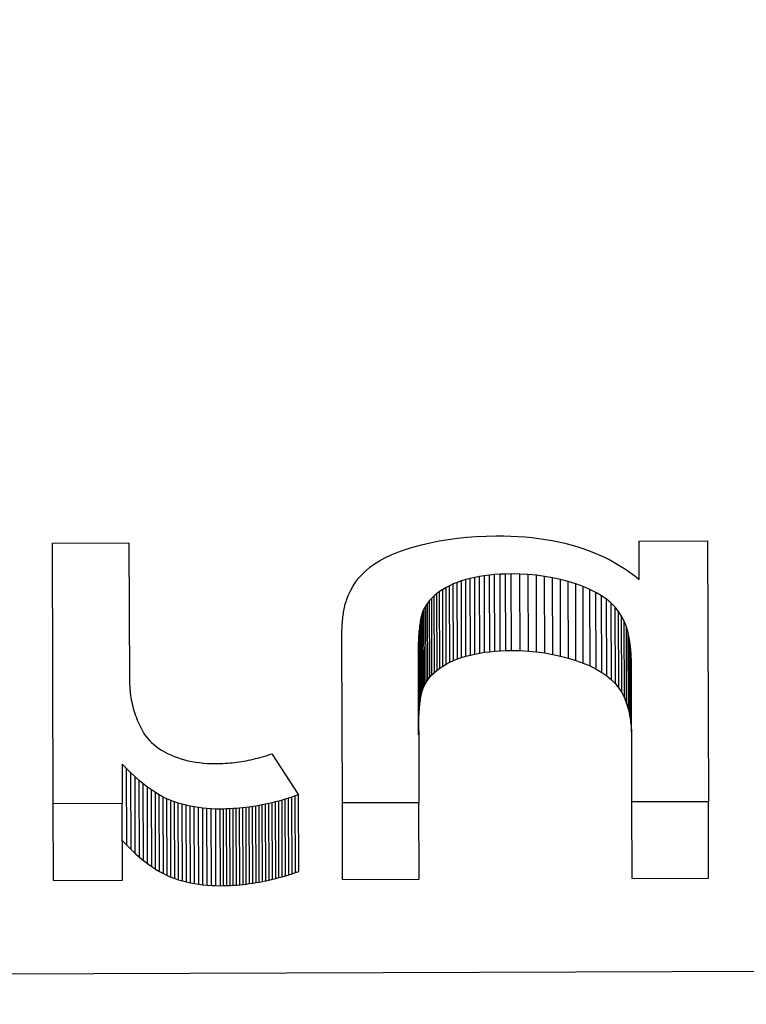
# Model space of a CAD drawing. Units: millimetres. Extents: x 516 to 790, y 0 to 343.
# Drawn here: x 624 to 624, y 117 to 117 of the extents above; entities that cross this region are included whole.
import ezdxf

# ---------------------------------------------------------------- set-up
doc = ezdxf.new("R2010")
doc.units = ezdxf.units.MM

msp = doc.modelspace()

# ---------------------------------------------------------------- linework, layer by layer
for p, q in [((624.26487, 117.0903), (624.2721, 117.09063)), ((624.2721, 117.09063), (624.27944, 117.09076)), ((624.27944, 117.09076), (624.28498, 117.09072)), ((624.28498, 117.09072), (624.29042, 117.09056)), ((624.29042, 117.09056), (624.29576, 117.0903)), ((623.9504, 117.08539), (624.00718, 117.08558)), ((623.95104, 116.89174), (623.9504, 117.08539)), ((624.00718, 117.08558), (624.00752, 116.98417)), ((624.21787, 117.08235), (624.22409, 117.08406)), ((624.22409, 117.08406), (624.23058, 117.0856)), ((624.23058, 117.0856), (624.2372, 117.08695)), ((624.2372, 117.08695), (624.24393, 117.08809)), ((624.24393, 117.08809), (624.25079, 117.08903)), ((624.25079, 117.08903), (624.25777, 117.08977)), ((624.25777, 117.08977), (624.26487, 117.0903)), ((624.29576, 117.0903), (624.30101, 117.08992)), ((624.30101, 117.08992), (624.30616, 117.08942)), ((624.30616, 117.08942), (624.31121, 117.08881)), ((624.31121, 117.08881), (624.31617, 117.08809)), ((624.31617, 117.08809), (624.32103, 117.08725)), ((624.32103, 117.08725), (624.3258, 117.0863)), ((624.3258, 117.0863), (624.33046, 117.08523)), ((624.33046, 117.08523), (624.33504, 117.08405)), ((624.33504, 117.08405), (624.33951, 117.08276)), ((624.38561, 117.08683), (624.4364, 117.087)), ((624.38571, 117.05833), (624.38561, 117.08683)), ((624.4364, 117.087), (624.43704, 116.89336)), ((624.19711, 117.07447), (624.20168, 117.0766)), ((624.20168, 117.0766), (624.20666, 117.07862)), ((624.20666, 117.07862), (624.21206, 117.08054)), ((624.21206, 117.08054), (624.21787, 117.08235)), ((624.33951, 117.08276), (624.34389, 117.08135)), ((624.34389, 117.08135), (624.34818, 117.07983)), ((624.34818, 117.07983), (624.35236, 117.07819)), ((624.35236, 117.07819), (624.35645, 117.07644)), ((624.35645, 117.07644), (624.36045, 117.07458)), ((624.18588, 117.06744), (624.18921, 117.06989)), ((624.18921, 117.06989), (624.19295, 117.07223)), ((624.19295, 117.07223), (624.19711, 117.07447)), ((624.36045, 117.07458), (624.36434, 117.0726)), ((624.36434, 117.0726), (624.36815, 117.0705)), ((624.36815, 117.0705), (624.37185, 117.0683)), ((624.17758, 117.05929), (624.18011, 117.06215)), ((624.18011, 117.06215), (624.18288, 117.06486)), ((624.18288, 117.06486), (624.18588, 117.06744)), ((624.27084, 117.06115), (624.2672, 117.06058)), ((624.2746, 117.06162), (624.27084, 117.06115)), ((624.27103, 117.00427), (624.27084, 117.06115)), ((624.27848, 117.06199), (624.2746, 117.06162)), ((624.27479, 117.00474), (624.2746, 117.06162)), ((624.28247, 117.06226), (624.27848, 117.06199)), ((624.27867, 117.00511), (624.27848, 117.06199)), ((624.28659, 117.06242), (624.28247, 117.06226)), ((624.28266, 117.00538), (624.28247, 117.06226)), ((624.29082, 117.06249), (624.28659, 117.06242)), ((624.28678, 117.00555), (624.28659, 117.06242)), ((624.29101, 117.00561), (624.29082, 117.06249)), ((624.29712, 117.06239), (624.29082, 117.06249)), ((624.29731, 117.00551), (624.29712, 117.06239)), ((624.30333, 117.06206), (624.29712, 117.06239)), ((624.30352, 117.00518), (624.30333, 117.06206)), ((624.30945, 117.06149), (624.30333, 117.06206)), ((624.30964, 117.00461), (624.30945, 117.06149)), ((624.31547, 117.06069), (624.30945, 117.06149)), ((624.37185, 117.0683), (624.37546, 117.06597)), ((624.37546, 117.06597), (624.37897, 117.06354)), ((624.37897, 117.06354), (624.38239, 117.06099)), ((624.17324, 117.05317), (624.17529, 117.0563)), ((624.17529, 117.0563), (624.17758, 117.05929)), ((624.24782, 117.05502), (624.24502, 117.05375)), ((624.25075, 117.0562), (624.24782, 117.05502)), ((624.24801, 116.99814), (624.24782, 117.05502)), ((624.25381, 117.05728), (624.25075, 117.0562)), ((624.25094, 116.99932), (624.25075, 117.0562)), ((624.25698, 117.05825), (624.25381, 117.05728)), ((624.25399, 117.0004), (624.25381, 117.05728)), ((624.26027, 117.05913), (624.25698, 117.05825)), ((624.25717, 117.00138), (624.25698, 117.05825)), ((624.26367, 117.05991), (624.26027, 117.05913)), ((624.26045, 117.00225), (624.26027, 117.05913)), ((624.2672, 117.06058), (624.26367, 117.05991)), ((624.26386, 117.00303), (624.26367, 117.05991)), ((624.26739, 117.0037), (624.2672, 117.06058)), ((624.31566, 117.00381), (624.31547, 117.06069)), ((624.3214, 117.05965), (624.31547, 117.06069)), ((624.32159, 117.00277), (624.3214, 117.05965)), ((624.32724, 117.05837), (624.3214, 117.05965)), ((624.32743, 117.00149), (624.32724, 117.05837)), ((624.33298, 117.05686), (624.32724, 117.05837)), ((624.33317, 116.99998), (624.33298, 117.05686)), ((624.33863, 117.05511), (624.33298, 117.05686)), ((624.33882, 116.99824), (624.33863, 117.05511)), ((624.34404, 117.05316), (624.33863, 117.05511)), ((624.38239, 117.06099), (624.38571, 117.05833)), ((624.16984, 117.04649), (624.17142, 117.0499)), ((624.17142, 117.0499), (624.17324, 117.05317)), ((624.23552, 117.04788), (624.23356, 117.04621)), ((624.23765, 117.04946), (624.23552, 117.04788)), ((624.23571, 116.991), (624.23552, 117.04788)), ((624.23994, 117.05097), (624.23765, 117.04946)), ((624.23784, 116.99258), (624.23765, 117.04946)), ((624.2424, 117.0524), (624.23994, 117.05097)), ((624.24013, 116.99409), (624.23994, 117.05097)), ((624.24502, 117.05375), (624.2424, 117.0524)), ((624.24259, 116.99552), (624.2424, 117.0524)), ((624.24521, 116.99687), (624.24502, 117.05375)), ((624.34423, 116.99628), (624.34404, 117.05316)), ((624.34903, 117.05104), (624.34404, 117.05316)), ((624.34922, 116.99416), (624.34903, 117.05104)), ((624.35362, 117.04874), (624.34903, 117.05104)), ((624.35381, 116.99186), (624.35362, 117.04874)), ((624.3578, 117.04627), (624.35362, 117.04874)), ((624.1672, 117.03846), (624.16744, 117.03943)), ((624.16744, 117.03943), (624.16768, 117.04037)), ((624.16768, 117.04037), (624.16794, 117.04127)), ((624.16794, 117.04127), (624.16822, 117.04212)), ((624.16822, 117.04212), (624.1685, 117.04294)), ((624.1685, 117.04294), (624.16984, 117.04649)), ((624.22869, 117.04075), (624.2274, 117.03877)), ((624.23015, 117.04265), (624.22869, 117.04075)), ((624.22888, 116.98387), (624.22869, 117.04075)), ((624.23177, 117.04447), (624.23015, 117.04265)), ((624.23033, 116.98577), (624.23015, 117.04265)), ((624.23356, 117.04621), (624.23177, 117.04447)), ((624.23196, 116.98759), (624.23177, 117.04447)), ((624.23375, 116.98933), (624.23356, 117.04621)), ((624.35799, 116.98939), (624.3578, 117.04627)), ((624.36157, 117.04363), (624.3578, 117.04627)), ((624.36176, 116.98675), (624.36157, 117.04363)), ((624.36494, 117.04081), (624.36157, 117.04363)), ((624.36512, 116.98393), (624.36494, 117.04081)), ((624.36789, 117.03782), (624.36494, 117.04081)), ((624.16605, 117.03177), (624.16621, 117.03298)), ((624.16621, 117.03298), (624.16638, 117.03415)), ((624.16638, 117.03415), (624.16657, 117.03529)), ((624.16657, 117.03529), (624.16677, 117.03638)), ((624.16677, 117.03638), (624.16698, 117.03744)), ((624.16698, 117.03744), (624.1672, 117.03846)), ((624.22449, 117.03208), (624.22425, 117.03113)), ((624.22476, 117.03297), (624.22449, 117.03208)), ((624.22468, 116.9752), (624.22449, 117.03208)), ((624.22503, 117.0338), (624.22476, 117.03297)), ((624.22494, 116.97609), (624.22476, 117.03297)), ((624.22531, 117.03458), (624.22503, 117.0338)), ((624.22522, 116.97692), (624.22503, 117.0338)), ((624.22627, 117.03671), (624.22531, 117.03458)), ((624.2255, 116.9777), (624.22531, 117.03458)), ((624.2274, 117.03877), (624.22627, 117.03671)), ((624.22646, 116.97984), (624.22627, 117.03671)), ((624.22758, 116.98189), (624.2274, 117.03877)), ((624.36808, 116.98094), (624.36789, 117.03782)), ((624.37044, 117.03465), (624.36789, 117.03782)), ((624.37063, 116.97778), (624.37044, 117.03465)), ((624.37265, 117.03122), (624.37044, 117.03465)), ((624.16534, 117.02365), (624.16543, 117.0251)), ((624.16543, 117.0251), (624.16553, 117.02652)), ((624.16553, 117.02652), (624.16564, 117.02789)), ((624.16564, 117.02789), (624.16576, 117.02922)), ((624.16576, 117.02922), (624.1659, 117.03051)), ((624.1659, 117.03051), (624.16605, 117.03177)), ((624.22319, 117.0255), (624.22302, 117.02421)), ((624.22338, 117.02674), (624.22319, 117.0255)), ((624.22338, 116.96863), (624.22319, 117.0255)), ((624.22358, 117.02793), (624.22338, 117.02674)), ((624.22357, 116.96987), (624.22338, 117.02674)), ((624.22379, 117.02905), (624.22358, 117.02793)), ((624.22377, 116.97105), (624.22358, 117.02793)), ((624.22401, 117.03012), (624.22379, 117.02905)), ((624.22398, 116.97217), (624.22379, 117.02905)), ((624.22425, 117.03113), (624.22401, 117.03012)), ((624.2242, 116.97324), (624.22401, 117.03012)), ((624.22444, 116.97425), (624.22425, 117.03113)), ((624.37284, 116.97434), (624.37265, 117.03122)), ((624.37456, 117.02741), (624.37265, 117.03122)), ((624.37475, 116.97053), (624.37456, 117.02741)), ((624.37618, 117.02324), (624.37456, 117.02741)), ((624.16509, 117.0158), (624.16511, 117.01745)), ((624.16511, 117.01745), (624.16515, 117.01906)), ((624.16515, 117.01906), (624.1652, 117.02063)), ((624.1652, 117.02063), (624.16526, 117.02216)), ((624.16526, 117.02216), (624.16534, 117.02365)), ((624.22245, 117.01844), (624.22234, 117.01685)), ((624.22258, 117.01996), (624.22245, 117.01844)), ((624.22264, 116.96156), (624.22245, 117.01844)), ((624.22271, 117.02144), (624.22258, 117.01996)), ((624.22276, 116.96309), (624.22258, 117.01996)), ((624.22286, 117.02285), (624.22271, 117.02144)), ((624.2229, 116.96456), (624.22271, 117.02144)), ((624.22302, 117.02421), (624.22286, 117.02285)), ((624.22305, 116.96597), (624.22286, 117.02285)), ((624.22321, 116.96733), (624.22302, 117.02421)), ((624.37637, 116.96636), (624.37618, 117.02324)), ((624.37751, 117.01869), (624.37618, 117.02324)), ((624.3777, 116.96181), (624.37751, 117.01869)), ((624.37855, 117.01378), (624.37751, 117.01869)), ((624.16508, 117.01412), (624.16509, 117.0158)), ((624.16508, 117.01239), (624.16508, 117.01412)), ((624.16548, 116.89245), (624.16508, 117.01239)), ((624.22208, 117.01174), (624.22202, 117.00992)), ((624.22216, 117.0135), (624.22208, 117.01174)), ((624.22227, 116.95486), (624.22208, 117.01174)), ((624.22224, 117.0152), (624.22216, 117.0135)), ((624.22234, 116.95662), (624.22216, 117.0135)), ((624.22234, 117.01685), (624.22224, 117.0152)), ((624.22243, 116.95832), (624.22224, 117.0152)), ((624.22253, 116.95997), (624.22234, 117.01685)), ((624.37873, 116.9569), (624.37855, 117.01378)), ((624.37929, 117.00849), (624.37855, 117.01378)), ((624.22191, 117.00411), (624.2219, 117.00206)), ((624.22194, 117.0061), (624.22191, 117.00411)), ((624.2221, 116.94723), (624.22191, 117.00411)), ((624.22197, 117.00804), (624.22194, 117.0061)), ((624.22212, 116.94923), (624.22194, 117.0061)), ((624.22202, 117.00992), (624.22197, 117.00804)), ((624.22216, 116.95116), (624.22197, 117.00804)), ((624.22221, 116.95304), (624.22202, 117.00992)), ((624.26045, 117.00225), (624.26386, 117.00303)), ((624.26386, 117.00303), (624.26739, 117.0037)), ((624.26739, 117.0037), (624.27103, 117.00427)), ((624.27103, 117.00427), (624.27479, 117.00474)), ((624.27479, 117.00474), (624.27867, 117.00511)), ((624.27867, 117.00511), (624.28266, 117.00538)), ((624.28266, 117.00538), (624.28678, 117.00555)), ((624.28678, 117.00555), (624.29101, 117.00561)), ((624.29101, 117.00561), (624.29731, 117.00551)), ((624.29731, 117.00551), (624.30352, 117.00518)), ((624.30352, 117.00518), (624.30964, 117.00461)), ((624.30964, 117.00461), (624.31566, 117.00381)), ((624.31566, 117.00381), (624.32159, 117.00277)), ((624.32159, 117.00277), (624.32743, 117.00149)), ((624.37948, 116.95161), (624.37929, 117.00849)), ((624.37975, 117.00284), (624.37929, 117.00849)), ((624.37994, 116.94596), (624.37975, 117.00284)), ((624.37992, 116.99681), (624.37975, 117.00284)), ((624.2219, 117.00206), (624.2219, 116.99995)), ((624.22209, 116.94518), (624.2219, 117.00206)), ((624.2219, 116.99995), (624.22226, 116.89264)), ((624.24013, 116.99409), (624.24259, 116.99552)), ((624.24259, 116.99552), (624.24521, 116.99687)), ((624.24521, 116.99687), (624.24801, 116.99814)), ((624.24801, 116.99814), (624.25094, 116.99932)), ((624.25094, 116.99932), (624.25399, 117.0004)), ((624.25399, 117.0004), (624.25717, 117.00138)), ((624.25717, 117.00138), (624.26045, 117.00225)), ((624.32743, 117.00149), (624.33317, 116.99998)), ((624.33317, 116.99998), (624.33882, 116.99824)), ((624.33882, 116.99824), (624.34423, 116.99628)), ((624.34423, 116.99628), (624.34922, 116.99416)), ((624.38026, 116.89317), (624.37992, 116.99681)), ((624.23196, 116.98759), (624.23375, 116.98933)), ((624.23375, 116.98933), (624.23571, 116.991)), ((624.23571, 116.991), (624.23784, 116.99258)), ((624.23784, 116.99258), (624.24013, 116.99409)), ((624.34922, 116.99416), (624.35381, 116.99186)), ((624.35381, 116.99186), (624.35799, 116.98939)), ((624.35799, 116.98939), (624.36176, 116.98675)), ((624.00752, 116.98417), (624.00754, 116.98245)), ((624.00754, 116.98245), (624.0076, 116.98073)), ((624.0076, 116.98073), (624.00768, 116.97903)), ((624.22646, 116.97984), (624.22758, 116.98189)), ((624.22758, 116.98189), (624.22888, 116.98387)), ((624.22888, 116.98387), (624.23033, 116.98577)), ((624.23033, 116.98577), (624.23196, 116.98759)), ((624.36176, 116.98675), (624.36512, 116.98393)), ((624.36512, 116.98393), (624.36808, 116.98094)), ((624.36808, 116.98094), (624.37063, 116.97778)), ((624.00768, 116.97903), (624.00781, 116.97734)), ((624.00781, 116.97734), (624.00796, 116.97566)), ((624.00796, 116.97566), (624.00815, 116.97399)), ((624.00815, 116.97399), (624.00837, 116.97234)), ((624.2242, 116.97324), (624.22444, 116.97425)), ((624.22444, 116.97425), (624.22468, 116.9752)), ((624.22468, 116.9752), (624.22494, 116.97609)), ((624.22494, 116.97609), (624.22522, 116.97692)), ((624.22522, 116.97692), (624.2255, 116.9777)), ((624.2255, 116.9777), (624.22646, 116.97984)), ((624.37063, 116.97778), (624.37284, 116.97434)), ((624.37284, 116.97434), (624.37475, 116.97053)), ((624.00837, 116.97234), (624.00862, 116.97069)), ((624.00862, 116.97069), (624.00891, 116.96906)), ((624.00891, 116.96906), (624.00923, 116.96743)), ((624.00923, 116.96743), (624.00958, 116.96582)), ((624.22305, 116.96597), (624.22321, 116.96733)), ((624.22321, 116.96733), (624.22338, 116.96863)), ((624.22338, 116.96863), (624.22357, 116.96987)), ((624.22357, 116.96987), (624.22377, 116.97105)), ((624.22377, 116.97105), (624.22398, 116.97217)), ((624.22398, 116.97217), (624.2242, 116.97324)), ((624.37475, 116.97053), (624.37637, 116.96636)), ((624.37637, 116.96636), (624.3777, 116.96181)), ((624.00958, 116.96582), (624.00996, 116.96422)), ((624.00996, 116.96422), (624.01038, 116.96264)), ((624.01038, 116.96264), (624.01084, 116.96106)), ((624.01084, 116.96106), (624.01132, 116.95949)), ((624.01132, 116.95949), (624.01184, 116.95794)), ((624.22243, 116.95832), (624.22253, 116.95997)), ((624.22253, 116.95997), (624.22264, 116.96156)), ((624.22264, 116.96156), (624.22276, 116.96309)), ((624.22276, 116.96309), (624.2229, 116.96456)), ((624.2229, 116.96456), (624.22305, 116.96597)), ((624.3777, 116.96181), (624.37873, 116.9569)), ((624.01184, 116.95794), (624.01239, 116.9564)), ((624.01239, 116.9564), (624.01297, 116.95487)), ((624.01297, 116.95487), (624.01359, 116.95335)), ((624.01359, 116.95335), (624.01424, 116.95184)), ((624.01424, 116.95184), (624.01492, 116.95034)), ((624.22216, 116.95116), (624.22221, 116.95304)), ((624.22221, 116.95304), (624.22227, 116.95486)), ((624.22227, 116.95486), (624.22234, 116.95662)), ((624.22234, 116.95662), (624.22243, 116.95832)), ((624.37873, 116.9569), (624.37948, 116.95161)), ((624.37948, 116.95161), (624.37994, 116.94596)), ((624.01492, 116.95034), (624.01564, 116.94886)), ((624.01564, 116.94886), (624.01639, 116.94738)), ((624.01639, 116.94738), (624.01717, 116.94592)), ((624.01717, 116.94592), (624.01829, 116.94406)), ((624.22209, 116.94518), (624.2221, 116.94723)), ((624.22209, 116.94307), (624.22209, 116.94518)), ((624.2221, 116.94723), (624.22212, 116.94923)), ((624.22212, 116.94923), (624.22216, 116.95116)), ((624.37994, 116.94596), (624.38011, 116.93993)), ((624.01829, 116.94406), (624.01953, 116.94226)), ((624.01953, 116.94226), (624.02088, 116.94054)), ((624.02088, 116.94054), (624.02234, 116.93888)), ((624.02234, 116.93888), (624.02393, 116.93729)), ((624.02393, 116.93729), (624.02562, 116.93577)), ((624.02562, 116.93577), (624.02743, 116.93431)), ((624.02743, 116.93431), (624.02936, 116.93293)), ((624.02936, 116.93293), (624.0314, 116.93161)), ((624.0314, 116.93161), (624.03356, 116.93036)), ((624.03356, 116.93036), (624.03583, 116.92918)), ((624.03583, 116.92918), (624.03821, 116.92807)), ((624.03821, 116.92807), (624.04068, 116.92704)), ((624.04068, 116.92704), (624.04321, 116.9261)), ((624.04321, 116.9261), (624.04579, 116.92525)), ((624.04579, 116.92525), (624.04843, 116.92449)), ((624.04843, 116.92449), (624.05113, 116.92382)), ((624.05113, 116.92382), (624.05388, 116.92324)), ((624.05388, 116.92324), (624.05669, 116.92275)), ((624.05669, 116.92275), (624.05955, 116.92235)), ((624.05955, 116.92235), (624.06247, 116.92204)), ((624.08197, 116.92215), (624.0837, 116.92231)), ((624.0837, 116.92231), (624.08543, 116.9225)), ((624.08543, 116.9225), (624.08717, 116.92272)), ((624.08717, 116.92272), (624.0889, 116.92296)), ((624.0889, 116.92296), (624.09063, 116.92323)), ((624.09063, 116.92323), (624.09237, 116.92352)), ((624.09237, 116.92352), (624.0941, 116.92383)), ((624.0941, 116.92383), (624.09583, 116.92417)), ((624.09583, 116.92417), (624.09756, 116.92454)), ((624.09756, 116.92454), (624.0993, 116.92493)), ((624.0993, 116.92493), (624.10103, 116.92534)), ((624.10103, 116.92534), (624.10276, 116.92578)), ((624.10276, 116.92578), (624.10449, 116.92624)), ((624.10449, 116.92624), (624.10623, 116.92673)), ((624.10623, 116.92673), (624.10796, 116.92724)), ((624.10796, 116.92724), (624.10969, 116.92778)), ((624.10969, 116.92778), (624.11142, 116.92834)), ((624.11142, 116.92834), (624.11316, 116.92893)), ((624.11316, 116.92893), (624.13301, 116.89845)), ((624.00208, 116.92123), (624.00218, 116.89191)), ((624.00531, 116.91791), (624.00208, 116.92123)), ((624.0055, 116.86103), (624.00531, 116.91791)), ((624.00849, 116.91479), (624.00531, 116.91791)), ((624.06247, 116.92204), (624.06544, 116.92183)), ((624.06544, 116.92183), (624.06847, 116.9217)), ((624.06847, 116.9217), (624.07156, 116.92167)), ((624.07156, 116.92167), (624.0733, 116.92169)), ((624.0733, 116.92169), (624.07503, 116.92173)), ((624.07503, 116.92173), (624.07676, 116.9218)), ((624.07676, 116.9218), (624.0785, 116.92189)), ((624.0785, 116.92189), (624.08023, 116.92201)), ((624.08023, 116.92201), (624.08197, 116.92215)), ((624.00868, 116.85791), (624.00849, 116.91479)), ((624.01164, 116.91186), (624.00849, 116.91479)), ((624.01183, 116.85498), (624.01164, 116.91186)), ((624.01474, 116.90912), (624.01164, 116.91186)), ((624.01493, 116.85225), (624.01474, 116.90912)), ((624.01781, 116.90659), (624.01474, 116.90912)), ((624.018, 116.84971), (624.01781, 116.90659)), ((624.02083, 116.90424), (624.01781, 116.90659)), ((624.02102, 116.84736), (624.02083, 116.90424)), ((624.02382, 116.90209), (624.02083, 116.90424)), ((624.02401, 116.84521), (624.02382, 116.90209)), ((624.02676, 116.90014), (624.02382, 116.90209)), ((624.02695, 116.84326), (624.02676, 116.90014)), ((624.02967, 116.89838), (624.02676, 116.90014)), ((624.02986, 116.8415), (624.02967, 116.89838)), ((624.03254, 116.89681), (624.02967, 116.89838)), ((624.03272, 116.83994), (624.03254, 116.89681)), ((624.03536, 116.89544), (624.03254, 116.89681)), ((624.03555, 116.83857), (624.03536, 116.89544)), ((624.03815, 116.89427), (624.03536, 116.89544)), ((624.03834, 116.83739), (624.03815, 116.89427)), ((624.04094, 116.89324), (624.03815, 116.89427)), ((624.04113, 116.83636), (624.04094, 116.89324)), ((624.04378, 116.8923), (624.04094, 116.89324)), ((624.11583, 116.89322), (624.11339, 116.89262)), ((624.11828, 116.89386), (624.11583, 116.89322)), ((624.11602, 116.83634), (624.11583, 116.89322)), ((624.12072, 116.89454), (624.11828, 116.89386)), ((624.11847, 116.83698), (624.11828, 116.89386)), ((624.12317, 116.89525), (624.12072, 116.89454)), ((624.12091, 116.83766), (624.12072, 116.89454)), ((624.12563, 116.896), (624.12317, 116.89525)), ((624.12336, 116.83837), (624.12317, 116.89525)), ((624.12808, 116.89678), (624.12563, 116.896)), ((624.12581, 116.83912), (624.12563, 116.896)), ((624.13054, 116.8976), (624.12808, 116.89678)), ((624.12827, 116.8399), (624.12808, 116.89678)), ((624.13301, 116.89845), (624.13054, 116.8976)), ((624.13073, 116.84072), (624.13054, 116.8976)), ((624.1332, 116.84158), (624.13301, 116.89845)), ((624.43704, 116.89336), (624.38026, 116.89317)), ((624.38045, 116.83629), (624.38026, 116.89317)), ((624.43723, 116.83648), (624.43704, 116.89336)), ((624.00218, 116.89191), (623.95104, 116.89174)), ((623.95123, 116.83486), (623.95104, 116.89174)), ((624.00237, 116.83503), (624.00218, 116.89191)), ((624.04397, 116.83542), (624.04378, 116.8923)), ((624.04667, 116.89145), (624.04378, 116.8923)), ((624.04685, 116.83457), (624.04667, 116.89145)), ((624.0496, 116.89069), (624.04667, 116.89145)), ((624.04979, 116.83381), (624.0496, 116.89069)), ((624.05259, 116.89002), (624.0496, 116.89069)), ((624.05278, 116.83314), (624.05259, 116.89002)), ((624.05562, 116.88944), (624.05259, 116.89002)), ((624.05581, 116.83256), (624.05562, 116.88944)), ((624.0587, 116.88895), (624.05562, 116.88944)), ((624.05889, 116.83208), (624.0587, 116.88895)), ((624.06184, 116.88856), (624.0587, 116.88895)), ((624.06203, 116.83168), (624.06184, 116.88856)), ((624.06502, 116.88825), (624.06184, 116.88856)), ((624.06521, 116.83137), (624.06502, 116.88825)), ((624.06825, 116.88804), (624.06502, 116.88825)), ((624.06843, 116.83116), (624.06825, 116.88804)), ((624.07152, 116.88791), (624.06825, 116.88804)), ((624.07171, 116.83103), (624.07152, 116.88791)), ((624.07485, 116.88788), (624.07152, 116.88791)), ((624.07723, 116.8879), (624.07485, 116.88788)), ((624.07504, 116.831), (624.07485, 116.88788)), ((624.07962, 116.88796), (624.07723, 116.8879)), ((624.07742, 116.83102), (624.07723, 116.8879)), ((624.08201, 116.88806), (624.07962, 116.88796)), ((624.07981, 116.83109), (624.07962, 116.88796)), ((624.0844, 116.8882), (624.08201, 116.88806)), ((624.0822, 116.83118), (624.08201, 116.88806)), ((624.0868, 116.88837), (624.0844, 116.8882)), ((624.08459, 116.83132), (624.0844, 116.8882)), ((624.0892, 116.88857), (624.0868, 116.88837)), ((624.08699, 116.83149), (624.0868, 116.88837)), ((624.0916, 116.88882), (624.0892, 116.88857)), ((624.08939, 116.83169), (624.0892, 116.88857)), ((624.09401, 116.88909), (624.0916, 116.88882)), ((624.09179, 116.83194), (624.0916, 116.88882)), ((624.09642, 116.88941), (624.09401, 116.88909)), ((624.0942, 116.83221), (624.09401, 116.88909)), ((624.09883, 116.88976), (624.09642, 116.88941)), ((624.09661, 116.83253), (624.09642, 116.88941)), ((624.10125, 116.89015), (624.09883, 116.88976)), ((624.09902, 116.83288), (624.09883, 116.88976)), ((624.10367, 116.89057), (624.10125, 116.89015)), ((624.10144, 116.83327), (624.10125, 116.89015)), ((624.1061, 116.89103), (624.10367, 116.89057)), ((624.10386, 116.83369), (624.10367, 116.89057)), ((624.10853, 116.89152), (624.1061, 116.89103)), ((624.10629, 116.83415), (624.1061, 116.89103)), ((624.11096, 116.89205), (624.10853, 116.89152)), ((624.10872, 116.83464), (624.10853, 116.89152)), ((624.11339, 116.89262), (624.11096, 116.89205)), ((624.11115, 116.83517), (624.11096, 116.89205)), ((624.11358, 116.83574), (624.11339, 116.89262)), ((624.22226, 116.89264), (624.16548, 116.89245)), ((624.16566, 116.83557), (624.16548, 116.89245)), ((624.22245, 116.83576), (624.22226, 116.89264)), ((624.00227, 116.86435), (624.0055, 116.86103)), ((624.0055, 116.86103), (624.00868, 116.85791)), ((624.00868, 116.85791), (624.01183, 116.85498)), ((624.01183, 116.85498), (624.01493, 116.85225)), ((624.01493, 116.85225), (624.018, 116.84971)), ((624.018, 116.84971), (624.02102, 116.84736)), ((624.02102, 116.84736), (624.02401, 116.84521)), ((624.02401, 116.84521), (624.02695, 116.84326)), ((624.02695, 116.84326), (624.02986, 116.8415)), ((623.95123, 116.83486), (624.00237, 116.83503)), ((624.02986, 116.8415), (624.03272, 116.83994)), ((624.03272, 116.83994), (624.03555, 116.83857)), ((624.03555, 116.83857), (624.03834, 116.83739)), ((624.03834, 116.83739), (624.04113, 116.83636)), ((624.04113, 116.83636), (624.04397, 116.83542)), ((624.04397, 116.83542), (624.04685, 116.83457)), ((624.04685, 116.83457), (624.04979, 116.83381)), ((624.10629, 116.83415), (624.10872, 116.83464)), ((624.10872, 116.83464), (624.11115, 116.83517)), ((624.11115, 116.83517), (624.11358, 116.83574)), ((624.11358, 116.83574), (624.11602, 116.83634)), ((624.11602, 116.83634), (624.11847, 116.83698)), ((624.11847, 116.83698), (624.12091, 116.83766)), ((624.12091, 116.83766), (624.12336, 116.83837)), ((624.12336, 116.83837), (624.12581, 116.83912)), ((624.12581, 116.83912), (624.12827, 116.8399)), ((624.12827, 116.8399), (624.13073, 116.84072)), ((624.13073, 116.84072), (624.1332, 116.84158)), ((624.16566, 116.83557), (624.22245, 116.83576)), ((624.38045, 116.83629), (624.43723, 116.83648)), ((624.04979, 116.83381), (624.05278, 116.83314)), ((624.05278, 116.83314), (624.05581, 116.83256)), ((624.05581, 116.83256), (624.05889, 116.83208)), ((624.05889, 116.83208), (624.06203, 116.83168)), ((624.06203, 116.83168), (624.06521, 116.83137)), ((624.06521, 116.83137), (624.06843, 116.83116)), ((624.06843, 116.83116), (624.07171, 116.83103)), ((624.07171, 116.83103), (624.07504, 116.831)), ((624.07504, 116.831), (624.07742, 116.83102)), ((624.07742, 116.83102), (624.07981, 116.83109)), ((624.07981, 116.83109), (624.0822, 116.83118)), ((624.0822, 116.83118), (624.08459, 116.83132)), ((624.08459, 116.83132), (624.08699, 116.83149)), ((624.08699, 116.83149), (624.08939, 116.83169)), ((624.08939, 116.83169), (624.09179, 116.83194)), ((624.09179, 116.83194), (624.0942, 116.83221)), ((624.0942, 116.83221), (624.09661, 116.83253)), ((624.09661, 116.83253), (624.09902, 116.83288)), ((624.09902, 116.83288), (624.10144, 116.83327)), ((624.10144, 116.83327), (624.10386, 116.83369)), ((624.10386, 116.83369), (624.10629, 116.83415)), ((622.40377, 116.76056), (626.23774, 116.77329))]:
    msp.add_line(p, q)
at = {"extrusion": (0, 0, -1)}
for centre, major_axis, start_param, end_param in [((623.89533, 110.08573), (-13.55812, -0.04504), 1.255081, 2.082968), ((624.63132, 116.6728), (2.01496, 0.00669), 3.539106, 8.642296), ((624.63132, 116.6728), (1.88196, 0.00625), 3.56897, 8.718199), ((624.63151, 116.61592), (1.88196, 0.00625), 3.595011, 6.257008)]:
    msp.add_ellipse(centre, major_axis=major_axis, ratio=0.57735, start_param=start_param, end_param=end_param, dxfattribs=at)
msp.add_open_spline([(630.53522, 116.94167), (630.21881, 117.04315), (629.89537, 117.13729), (628.3787, 117.53559), (627.11319, 117.74766), (624.52859, 117.95539), (623.20981, 117.95101), (621.3954, 117.79305), (620.87705, 117.7299), (620.36663, 117.6496), (620.12955, 117.61231), (619.89419, 117.57131), (619.66053, 117.52663)], degree=3, knots=[3.415103, 3.415103, 3.415103, 3.415103, 3.4950153, 3.4950153, 3.782999, 3.782999, 4.0709827, 4.0709827, 4.1875569, 4.1875569, 4.1875569, 4.2417029, 4.2417029, 4.2417029, 4.2417029])

doc.saveas('drawing.dxf')
